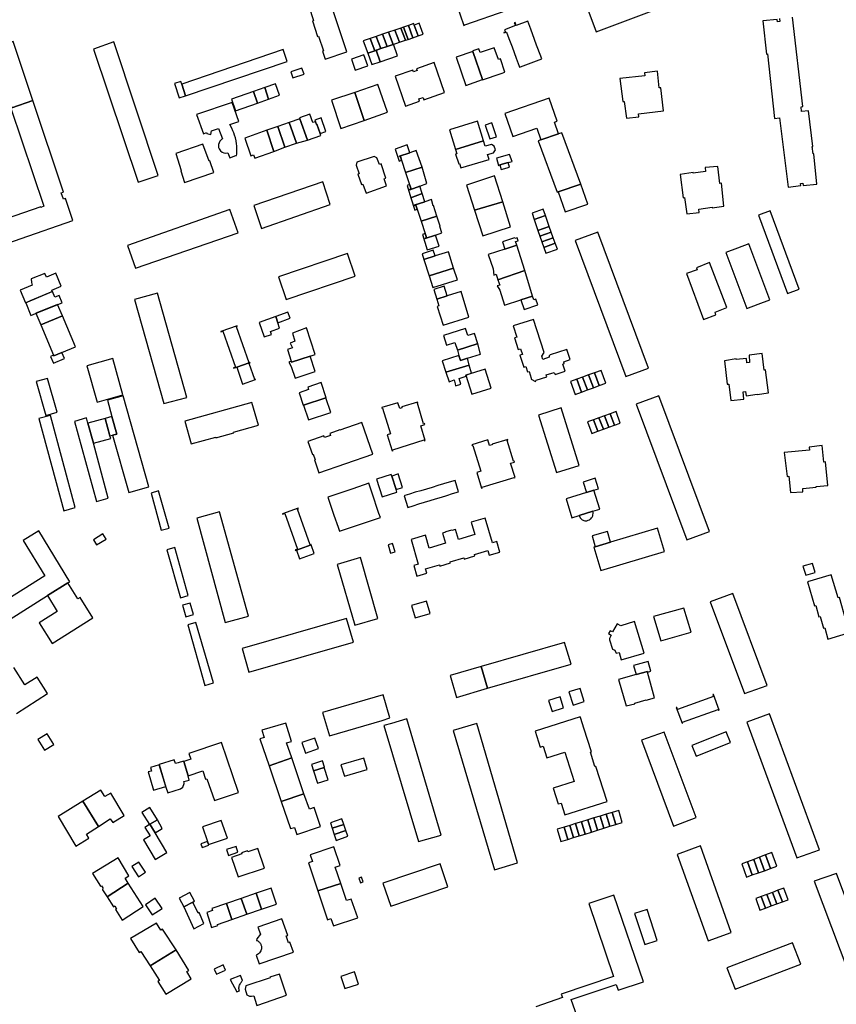
# Model space of a CAD drawing. Units: inches. Extents: x 7502909 to 7508958, y 5787298 to 5791886.
# Drawn here: x 7504030 to 7504445, y 5789023 to 5789524 of the extents above; entities that cross this region are included whole.
import ezdxf

# ---------------------------------------------------------------- set-up
doc = ezdxf.new("R2010")
doc.units = ezdxf.units.IN
doc.header["$MEASUREMENT"] = 0

msp = doc.modelspace()

# ---------------------------------------------------------------- linework, layer by layer
for points in [[(7504310.48, 5789550.6), (7504322.85, 5789517.36), (7504351.3, 5789528.08), (7504347.38, 5789538.78), (7504326.4, 5789531.13), (7504322.02, 5789542.68), (7504342.97, 5789550.38), (7504339.02, 5789561.16), (7504310.48, 5789550.6)], [(7504180.84, 5789553.08), (7504169.93, 5789549.46), (7504171.25, 5789545.48), (7504171.73, 5789545.64), (7504174.18, 5789538.26), (7504173.56, 5789538.05), (7504176.19, 5789530.14), (7504176.76, 5789530.34), (7504179.18, 5789523.04), (7504178.68, 5789522.88), (7504181.28, 5789515.04), (7504181.69, 5789515.17), (7504184.18, 5789507.66), (7504183.76, 5789507.52), (7504185.09, 5789503.52), (7504196.08, 5789507.16), (7504180.84, 5789553.08)], [(7504251.92, 5789531.46), (7504255.55, 5789520.58), (7504255.96, 5789520.66), (7504256.05, 5789520.97), (7504277.66, 5789528.3), (7504277.84, 5789528.1), (7504278.46, 5789528.26), (7504278.36, 5789528.6), (7504274.88, 5789538.8), (7504274.8, 5789539.02), (7504271.07, 5789537.86), (7504270.52, 5789539.13), (7504255.3, 5789534.06), (7504255.76, 5789532.73), (7504251.92, 5789531.46)], [(7504223.62, 5789519.28), (7504225.96, 5789513.07), (7504227.28, 5789513.52), (7504224.94, 5789519.74), (7504223.62, 5789519.28)], [(7504224.94, 5789519.74), (7504227.28, 5789513.52), (7504229.74, 5789514.35), (7504227.4, 5789520.56), (7504224.94, 5789519.74)], [(7504227.4, 5789520.56), (7504229.74, 5789514.35), (7504232.47, 5789515.28), (7504230.4, 5789520.79), (7504230.14, 5789521.5), (7504227.4, 5789520.56)], [(7504232.47, 5789515.28), (7504234.98, 5789516.22), (7504232.91, 5789521.73), (7504230.4, 5789520.79), (7504232.47, 5789515.28)], [(7504275.9, 5789517.08), (7504276.02, 5789516.76), (7504277.37, 5789517.23), (7504278.54, 5789514.02), (7504280.12, 5789509.76), (7504282.23, 5789503.98), (7504283.73, 5789499.92), (7504283.94, 5789499.36), (7504284.49, 5789499.56), (7504295.23, 5789503.54), (7504293.3, 5789508.81), (7504292.64, 5789510.58), (7504291.59, 5789513.42), (7504289.62, 5789518.73), (7504288.1, 5789522.84), (7504282.19, 5789520.62), (7504281.65, 5789522.07), (7504281.29, 5789521.94), (7504281.84, 5789520.49), (7504276.33, 5789518.42), (7504276.72, 5789517.38), (7504275.9, 5789517.08)], [(7504207.98, 5789513.97), (7504210.32, 5789507.76), (7504211.19, 5789508), (7504213.45, 5789508.82), (7504211.11, 5789515.03), (7504207.98, 5789513.97)], [(7504211.11, 5789515.03), (7504213.45, 5789508.82), (7504216.59, 5789509.89), (7504214.25, 5789516.1), (7504211.11, 5789515.03)], [(7504214.25, 5789516.1), (7504216.59, 5789509.89), (7504219.73, 5789510.96), (7504217.38, 5789517.17), (7504214.25, 5789516.1)], [(7504217.38, 5789517.17), (7504219.73, 5789510.96), (7504222.84, 5789512.01), (7504220.49, 5789518.22), (7504217.38, 5789517.17)], [(7504220.49, 5789518.22), (7504222.84, 5789512.01), (7504225.96, 5789513.07), (7504223.62, 5789519.28), (7504220.49, 5789518.22)], [(7504015.78, 5789509.09), (7504024.67, 5789482.28), (7504025.86, 5789478.62), (7504036.52, 5789482.39), (7504026.48, 5789512.49), (7504017.14, 5789509.44), (7504015.78, 5789509.09)], [(7504067.31, 5789508.61), (7504089.99, 5789440.92), (7504100.28, 5789444.29), (7504077.58, 5789512.18), (7504067.31, 5789508.61)], [(7504204.4, 5789512.77), (7504206.74, 5789506.55), (7504210.32, 5789507.76), (7504207.98, 5789513.97), (7504204.4, 5789512.77)], [(7504211.03, 5789507.95), (7504213.04, 5789502.15), (7504221.84, 5789505.21), (7504219.85, 5789511), (7504219.73, 5789510.96), (7504216.59, 5789509.89), (7504213.45, 5789508.82), (7504211.19, 5789508), (7504211.03, 5789507.95)], [(7504112.19, 5789490.71), (7504114.17, 5789484.8), (7504165.76, 5789502.32), (7504163.69, 5789508.34), (7504112.19, 5789490.71)], [(7504198.55, 5789503.44), (7504200.44, 5789497.85), (7504206.73, 5789499.97), (7504204.85, 5789505.56), (7504198.55, 5789503.44)], [(7504206.74, 5789506.55), (7504208.76, 5789500.72), (7504213.04, 5789502.15), (7504211.03, 5789507.95), (7504210.32, 5789507.76), (7504206.74, 5789506.55)], [(7504265.11, 5789493.1), (7504260.24, 5789507.27), (7504251.77, 5789504.42), (7504256.56, 5789490.12), (7504265.11, 5789493.1)], [(7504260.23, 5789507.64), (7504260.24, 5789507.27), (7504265.11, 5789493.1), (7504265.17, 5789492.95), (7504274.53, 5789496.18), (7504276.53, 5789496.86), (7504274.32, 5789503.55), (7504273.19, 5789503.21), (7504271.11, 5789509.28), (7504263.85, 5789506.75), (7504263.2, 5789508.64), (7504260.23, 5789507.64)], [(7504220.77, 5789494.8), (7504225.95, 5789479.58), (7504233.06, 5789482.06), (7504232.66, 5789483.26), (7504234.86, 5789484.01), (7504235.25, 5789482.83), (7504245.86, 5789486.53), (7504240.56, 5789501.66), (7504231.59, 5789498.56), (7504231.89, 5789497.68), (7504229.98, 5789496.97), (7504229.66, 5789497.88), (7504220.77, 5789494.8)], [(7504174.36, 5789495.83), (7504173.28, 5789498.89), (7504167.69, 5789496.94), (7504168.75, 5789493.88), (7504174.36, 5789495.83)], [(7504347.62, 5789495.03), (7504334.9, 5789493.68), (7504336.5, 5789481.87), (7504337.16, 5789481.97), (7504338.24, 5789473.41), (7504344.56, 5789474.11), (7504344.34, 5789475.57), (7504357.19, 5789477.12), (7504355.74, 5789488.87), (7504354.91, 5789488.78), (7504354, 5789497.34), (7504347.43, 5789496.57), (7504347.62, 5789495.03)], [(7504114.17, 5789484.8), (7504112.19, 5789490.71), (7504111.73, 5789492.08), (7504108.5, 5789490.99), (7504110.94, 5789483.72), (7504114.17, 5789484.8)], [(7504154.36, 5789488.97), (7504156.33, 5789483.12), (7504161.88, 5789485.2), (7504159.89, 5789490.85), (7504154.36, 5789488.97)], [(7504200.26, 5789486.52), (7504205.02, 5789472.32), (7504216.86, 5789476.43), (7504211.85, 5789490.59), (7504200.26, 5789486.52)], [(7504137.41, 5789483.17), (7504139.47, 5789477.18), (7504150.64, 5789481.05), (7504148.6, 5789487), (7504137.41, 5789483.17)], [(7504148.6, 5789487), (7504150.66, 5789480.99), (7504156.33, 5789483.12), (7504154.36, 5789488.97), (7504148.6, 5789487)], [(7504188.41, 5789482.63), (7504193.13, 5789468.12), (7504205.02, 5789472.32), (7504200.26, 5789486.52), (7504188.41, 5789482.63)], [(7504052.06, 5789435.85), (7504036.52, 5789482.39), (7504025.86, 5789478.62), (7504025.34, 5789478.49), (7504042.15, 5789428.64), (7504040.61, 5789428.04), (7504040.48, 5789428.29), (7504000.27, 5789414.48), (7504004.1, 5789403.09), (7504056.88, 5789421.41), (7504053.16, 5789432.53), (7504052.09, 5789432.19), (7504050.94, 5789435.47), (7504052.06, 5789435.85)], [(7504119.69, 5789475.25), (7504123.27, 5789465.51), (7504124.85, 5789466.05), (7504125.02, 5789465.56), (7504126.96, 5789465.05), (7504127.36, 5789466.93), (7504130.94, 5789468.18), (7504132.92, 5789462.92), (7504132.49, 5789462.67), (7504132.07, 5789462.31), (7504131.59, 5789461.73), (7504131.17, 5789460.96), (7504130.91, 5789460.03), (7504130.87, 5789459.16), (7504130.96, 5789458.53), (7504131.19, 5789457.84), (7504131.91, 5789456.8), (7504132.69, 5789456.14), (7504133.61, 5789455.75), (7504134.65, 5789455.61), (7504135.67, 5789455.79), (7504136.68, 5789453.32), (7504139.65, 5789454.48), (7504140.1, 5789454.39), (7504140.16, 5789455.04), (7504140.24, 5789456.29), (7504140.26, 5789457.24), (7504140.23, 5789458.14), (7504140.15, 5789459.35), (7504140.02, 5789460.45), (7504139.79, 5789461.97), (7504139.45, 5789463.42), (7504139.08, 5789464.79), (7504138.7, 5789465.89), (7504138.22, 5789467.05), (7504137.59, 5789468.36), (7504136.56, 5789470.14), (7504141.18, 5789471.75), (7504137.75, 5789481.45), (7504119.69, 5789475.25)], [(7504303.03, 5789471.89), (7504299, 5789483.68), (7504276.48, 5789475.86), (7504280.48, 5789464.02), (7504292.81, 5789468.3), (7504294.84, 5789462.35), (7504303.82, 5789465.47), (7504301.79, 5789471.41), (7504303.03, 5789471.89)], [(7504172.14, 5789473.53), (7504172.29, 5789473.13), (7504176.07, 5789462.23), (7504182.93, 5789464.54), (7504182.57, 5789465.58), (7504180.9, 5789470.32), (7504180.66, 5789470.23), (7504180.17, 5789471.61), (7504178.86, 5789471.14), (7504177.32, 5789475.4), (7504172.14, 5789473.53)], [(7504161.04, 5789469.2), (7504164.61, 5789458.66), (7504170.5, 5789460.75), (7504166.81, 5789471.22), (7504161.04, 5789469.2)], [(7504166.81, 5789471.22), (7504170.5, 5789460.75), (7504176.07, 5789462.23), (7504172.29, 5789473.13), (7504166.81, 5789471.22)], [(7504179.85, 5789472.49), (7504180.17, 5789471.61), (7504180.66, 5789470.23), (7504180.9, 5789470.32), (7504182.57, 5789465.58), (7504185.5, 5789466.61), (7504183.03, 5789473.61), (7504179.85, 5789472.49)], [(7504251.43, 5789457.54), (7504265.58, 5789461.93), (7504262.5, 5789471.84), (7504248.36, 5789467.45), (7504251.43, 5789457.54)], [(7504266.51, 5789469.91), (7504268.82, 5789462.9), (7504272.22, 5789463.96), (7504269.91, 5789470.97), (7504266.51, 5789469.91)], [(7504144.25, 5789463.32), (7504147.39, 5789454.21), (7504148.75, 5789454.69), (7504149.33, 5789453.1), (7504159.07, 5789456.52), (7504155.38, 5789467.24), (7504144.25, 5789463.32)], [(7504164.61, 5789458.66), (7504161.04, 5789469.2), (7504155.38, 5789467.24), (7504159.07, 5789456.52), (7504164.61, 5789458.66)], [(7504303.82, 5789465.47), (7504294.84, 5789462.35), (7504293.38, 5789461.84), (7504303.01, 5789435.81), (7504303.52, 5789435.99), (7504315.12, 5789439.93), (7504305.43, 5789465.98), (7504303.82, 5789465.47)], [(7504109.12, 5789455.48), (7504111.88, 5789446.76), (7504111.72, 5789446.7), (7504113.62, 5789440.76), (7504128.53, 5789445.81), (7504126.51, 5789451.66), (7504126.08, 5789451.59), (7504122.95, 5789460.13), (7504109.12, 5789455.48)], [(7504220.74, 5789457.7), (7504222.75, 5789451.62), (7504223.97, 5789451.98), (7504223.33, 5789453.96), (7504222.95, 5789453.84), (7504222.85, 5789454.12), (7504228.1, 5789455.84), (7504226.78, 5789459.83), (7504220.74, 5789457.7)], [(7504251.43, 5789457.54), (7504252.03, 5789455.36), (7504251.43, 5789455.18), (7504253, 5789450.22), (7504253.38, 5789450.34), (7504254.14, 5789448.08), (7504268.44, 5789452.32), (7504267.68, 5789454.87), (7504270.63, 5789455.8), (7504271.7, 5789457.34), (7504270.98, 5789459.16), (7504269.6, 5789459.99), (7504266.46, 5789459.14), (7504265.58, 5789461.93), (7504251.43, 5789457.54)], [(7504222.85, 5789454.12), (7504222.95, 5789453.84), (7504223.33, 5789453.96), (7504223.97, 5789451.98), (7504225.92, 5789445.72), (7504234.35, 5789448.47), (7504231.39, 5789456.92), (7504228.1, 5789455.84), (7504222.85, 5789454.12)], [(7504280.14, 5789451.41), (7504278.89, 5789455.02), (7504272.23, 5789453.1), (7504273.31, 5789449.4), (7504273.96, 5789449.6), (7504278.16, 5789450.83), (7504280.14, 5789451.41)], [(7504211.3, 5789453.23), (7504209.96, 5789453.98), (7504201.28, 5789451.02), (7504200.81, 5789449.47), (7504202.36, 5789445.13), (7504201.72, 5789444.87), (7504203.58, 5789439.65), (7504204.23, 5789439.89), (7504205.94, 5789435.31), (7504216.32, 5789439.02), (7504215.08, 5789442.58), (7504215.99, 5789442.94), (7504213.61, 5789450.11), (7504212.68, 5789449.8), (7504211.3, 5789453.23)], [(7504273.96, 5789449.6), (7504274.61, 5789447.36), (7504278.81, 5789448.58), (7504278.16, 5789450.83), (7504273.96, 5789449.6)], [(7504225.92, 5789445.72), (7504228.03, 5789439.66), (7504228.76, 5789437.46), (7504228.15, 5789437.26), (7504228.24, 5789436.97), (7504233.27, 5789438.9), (7504236.88, 5789440.26), (7504234.35, 5789448.47), (7504225.92, 5789445.72)], [(7504378.48, 5789446.26), (7504372.3, 5789445.4), (7504372.22, 5789445.72), (7504365.66, 5789444.84), (7504367.06, 5789432.94), (7504367.87, 5789433.01), (7504368.93, 5789424.81), (7504375.26, 5789425.5), (7504375.06, 5789427.2), (7504381.86, 5789428.11), (7504381.9, 5789427.84), (7504387.89, 5789428.72), (7504386.65, 5789440.3), (7504385.83, 5789440.26), (7504384.69, 5789448.91), (7504378.27, 5789448.32), (7504378.48, 5789446.26)], [(7504148.84, 5789428.99), (7504152.73, 5789417.25), (7504187.73, 5789429.57), (7504183.88, 5789441.03), (7504148.84, 5789428.99)], [(7504226.73, 5789439.2), (7504228.74, 5789432.96), (7504234.5, 5789435.02), (7504233.27, 5789438.9), (7504228.24, 5789436.97), (7504228.15, 5789437.26), (7504228.76, 5789437.46), (7504228.03, 5789439.66), (7504226.73, 5789439.2)], [(7504256.9, 5789439.35), (7504261.09, 5789426.62), (7504275.37, 5789430.9), (7504271.23, 5789444.08), (7504256.9, 5789439.35)], [(7504318.59, 5789429.63), (7504315.12, 5789439.93), (7504303.52, 5789435.99), (7504307.07, 5789425.72), (7504318.59, 5789429.63)], [(7504228.74, 5789432.96), (7504230.72, 5789426.67), (7504231.93, 5789427.1), (7504231.26, 5789429.16), (7504230.53, 5789428.92), (7504230.43, 5789429.21), (7504235.81, 5789430.94), (7504234.5, 5789435.02), (7504228.74, 5789432.96)], [(7504230.43, 5789429.21), (7504230.53, 5789428.92), (7504231.26, 5789429.16), (7504231.93, 5789427.1), (7504233.9, 5789421), (7504241.84, 5789423.56), (7504240.26, 5789428.93), (7504240.1, 5789428.88), (7504239.09, 5789432), (7504235.81, 5789430.94), (7504230.43, 5789429.21)], [(7504261.09, 5789426.62), (7504265.2, 5789413.52), (7504279.27, 5789418.21), (7504275.37, 5789430.9), (7504261.09, 5789426.62)], [(7504084.55, 5789408.72), (7504088.64, 5789397.05), (7504140.83, 5789415.1), (7504136.72, 5789426.92), (7504084.55, 5789408.72)], [(7504291.44, 5789421.88), (7504297.06, 5789423.92), (7504295.92, 5789427.07), (7504290.43, 5789425.15), (7504291.44, 5789421.88)], [(7504405.4, 5789424.14), (7504420.21, 5789384.26), (7504426.08, 5789386.43), (7504411.29, 5789426.26), (7504405.4, 5789424.14)], [(7504233.9, 5789421), (7504235.94, 5789414.73), (7504236.62, 5789412.67), (7504235.88, 5789412.43), (7504235.97, 5789412.17), (7504241.2, 5789413.95), (7504244.46, 5789415.06), (7504243.4, 5789418.35), (7504243.58, 5789418.4), (7504241.84, 5789423.56), (7504233.9, 5789421)], [(7504297.06, 5789423.92), (7504291.44, 5789421.88), (7504293.21, 5789416.22), (7504299.05, 5789418.32), (7504297.06, 5789423.92)], [(7504234.59, 5789414.3), (7504236.92, 5789406.42), (7504243, 5789408.3), (7504241.2, 5789413.95), (7504235.97, 5789412.17), (7504235.88, 5789412.43), (7504236.62, 5789412.67), (7504235.94, 5789414.73), (7504234.59, 5789414.3)], [(7504293.21, 5789416.22), (7504294.27, 5789413.35), (7504300.06, 5789415.49), (7504299.05, 5789418.32), (7504293.21, 5789416.22)], [(7504294.27, 5789413.35), (7504295.26, 5789410.53), (7504301.1, 5789412.6), (7504300.06, 5789415.49), (7504294.27, 5789413.35)], [(7504312.24, 5789411.21), (7504337.93, 5789341.97), (7504349.59, 5789346.2), (7504323.77, 5789415.4), (7504312.24, 5789411.21)], [(7504282.56, 5789408.8), (7504281.96, 5789410.62), (7504283.3, 5789411.06), (7504282.81, 5789412.58), (7504281.53, 5789412.16), (7504281.4, 5789412.54), (7504275.19, 5789410.51), (7504276.4, 5789406.78), (7504282.56, 5789408.8)], [(7504295.26, 5789410.53), (7504296.26, 5789407.68), (7504302.12, 5789409.76), (7504301.1, 5789412.6), (7504295.26, 5789410.53)], [(7504296.26, 5789407.68), (7504297.29, 5789404.71), (7504303.17, 5789406.8), (7504302.12, 5789409.76), (7504296.26, 5789407.68)], [(7504388.82, 5789405.13), (7504399.46, 5789376.55), (7504405.34, 5789378.75), (7504411.22, 5789380.94), (7504400.59, 5789409.56), (7504394.71, 5789407.35), (7504388.82, 5789405.13)], [(7504161.31, 5789392.78), (7504165.24, 5789381.16), (7504200.37, 5789393.02), (7504196.44, 5789404.65), (7504161.31, 5789392.78)], [(7504241.02, 5789403.37), (7504240.06, 5789406.34), (7504234.44, 5789404.43), (7504235.31, 5789401.58), (7504241.02, 5789403.37)], [(7504247.74, 5789405.46), (7504241.02, 5789403.37), (7504235.31, 5789401.58), (7504237.93, 5789393.25), (7504250.42, 5789397.11), (7504247.74, 5789405.46)], [(7504268.02, 5789404.04), (7504270.45, 5789396.77), (7504270.81, 5789393.61), (7504272.08, 5789393.99), (7504272.97, 5789391.26), (7504286.57, 5789395.88), (7504282.56, 5789408.8), (7504276.4, 5789406.78), (7504268.02, 5789404.04)], [(7504377.48, 5789371.06), (7504383.81, 5789373.43), (7504383.36, 5789374.72), (7504389.28, 5789377.03), (7504380.58, 5789399.92), (7504373.89, 5789397.34), (7504374.28, 5789396.32), (7504368.76, 5789394.46), (7504377.48, 5789371.06)], [(7504030.01, 5789385.89), (7504032.73, 5789379.48), (7504046.35, 5789385.3), (7504046.08, 5789385.95), (7504050.88, 5789387.96), (7504048.13, 5789394.56), (7504043.34, 5789392.57), (7504042.59, 5789394.42), (7504035.7, 5789391.62), (7504035.84, 5789389.8), (7504036.18, 5789388.41), (7504030.01, 5789385.89)], [(7504252.33, 5789391.17), (7504250.42, 5789397.11), (7504237.93, 5789393.25), (7504239.81, 5789387.24), (7504252.33, 5789391.17)], [(7504272.97, 5789391.26), (7504273.85, 5789388.54), (7504272.59, 5789388.14), (7504273.88, 5789385.96), (7504276.34, 5789378.27), (7504284.61, 5789380.98), (7504290.6, 5789382.95), (7504286.57, 5789395.88), (7504272.97, 5789391.26)], [(7504032.84, 5789379.5), (7504035.38, 5789373.11), (7504037.76, 5789374.06), (7504049.21, 5789378.64), (7504051.44, 5789379.54), (7504049.88, 5789383.24), (7504047.67, 5789382.32), (7504046.44, 5789385.24), (7504035.09, 5789380.45), (7504032.84, 5789379.5)], [(7504241.86, 5789381.4), (7504247.1, 5789383.02), (7504245.58, 5789387.94), (7504240.33, 5789386.31), (7504241.86, 5789381.4)], [(7504241.86, 5789381.4), (7504242.98, 5789377.94), (7504242.01, 5789377.59), (7504245.13, 5789368.2), (7504258.2, 5789372.14), (7504254.21, 5789385.22), (7504247.1, 5789383.02), (7504241.86, 5789381.4)], [(7504088.16, 5789381.2), (7504103.13, 5789328.28), (7504114.71, 5789331.37), (7504099.82, 5789384.41), (7504088.16, 5789381.2)], [(7504290.6, 5789382.95), (7504284.61, 5789380.98), (7504286.21, 5789376.12), (7504293.28, 5789378.44), (7504292.3, 5789381.4), (7504291.22, 5789381.05), (7504290.6, 5789382.95)], [(7504051.51, 5789372.94), (7504049.02, 5789378.58), (7504038.02, 5789374.17), (7504040.46, 5789368.22), (7504051.51, 5789372.94)], [(7504159.99, 5789372.51), (7504161.03, 5789369.35), (7504167.24, 5789371.71), (7504166.2, 5789374.72), (7504159.99, 5789372.51)], [(7504051.51, 5789372.94), (7504040.46, 5789368.22), (7504047.03, 5789352.8), (7504047.18, 5789352.44), (7504051.28, 5789354.19), (7504058.24, 5789357.15), (7504051.51, 5789372.94)], [(7504151.58, 5789369.53), (7504154.1, 5789362.15), (7504157.76, 5789363.39), (7504157.24, 5789364.89), (7504161.96, 5789366.56), (7504161.03, 5789369.35), (7504159.99, 5789372.51), (7504151.58, 5789369.53)], [(7504280.71, 5789367.81), (7504282.58, 5789362.03), (7504281.35, 5789361.63), (7504283.28, 5789355.7), (7504284.44, 5789356.04), (7504285.41, 5789353.26), (7504284.12, 5789352.87), (7504286.08, 5789346.7), (7504287.21, 5789347.07), (7504288.05, 5789344.38), (7504288.84, 5789344.59), (7504289.89, 5789341.22), (7504289.81, 5789340.59), (7504291.99, 5789339.48), (7504292.35, 5789340.09), (7504297.78, 5789341.76), (7504297.53, 5789342.87), (7504301.55, 5789343.99), (7504302.01, 5789342.95), (7504307.2, 5789344.76), (7504305.95, 5789348.36), (7504306.7, 5789348.66), (7504306.48, 5789349.54), (7504309.6, 5789350.66), (7504307.93, 5789355.82), (7504299.46, 5789353), (7504299.02, 5789352.51), (7504299.02, 5789351.79), (7504295.82, 5789350.7), (7504295.24, 5789352.33), (7504296.47, 5789354.21), (7504291, 5789371.08), (7504280.71, 5789367.81)], [(7504140.04, 5789367.3), (7504140.44, 5789367.44), (7504140.32, 5789367.78), (7504131.99, 5789364.89), (7504132.07, 5789364.66), (7504133.16, 5789365.04), (7504139.5, 5789346.73), (7504138.42, 5789346.35), (7504138.48, 5789346.18), (7504140.13, 5789346.75), (7504146.4, 5789348.92), (7504140.04, 5789367.3)], [(7504168.53, 5789363.99), (7504169.73, 5789359.9), (7504167.35, 5789359.01), (7504168.43, 5789356.54), (7504165.96, 5789355.72), (7504167.9, 5789349.79), (7504168.05, 5789349.32), (7504177.44, 5789352.37), (7504180.06, 5789353.22), (7504175.69, 5789366.68), (7504168.53, 5789363.99)], [(7504245.33, 5789362.8), (7504246.86, 5789357.92), (7504251.12, 5789359.26), (7504252.33, 5789355.42), (7504262.43, 5789358.57), (7504262.65, 5789358.64), (7504261.01, 5789363.88), (7504257.63, 5789362.85), (7504256.53, 5789366.38), (7504245.33, 5789362.8)], [(7504252.33, 5789355.42), (7504253.05, 5789352.63), (7504253.84, 5789350.14), (7504257.56, 5789351.33), (7504264.07, 5789353.4), (7504262.65, 5789358.64), (7504262.43, 5789358.57), (7504252.33, 5789355.42)], [(7504045.44, 5789352.12), (7504046.91, 5789348.78), (7504052.58, 5789351.09), (7504051.28, 5789354.19), (7504047.18, 5789352.44), (7504047.03, 5789352.8), (7504045.44, 5789352.12)], [(7504082.28, 5789332.7), (7504077.11, 5789351.15), (7504063.96, 5789347.47), (7504069.13, 5789329.02), (7504082.28, 5789332.7)], [(7504168.05, 5789349.32), (7504167.9, 5789349.79), (7504166.66, 5789349.32), (7504167.77, 5789347.09), (7504169.92, 5789341.21), (7504179.99, 5789344.5), (7504177.44, 5789352.37), (7504168.05, 5789349.32)], [(7504244.53, 5789349.99), (7504246.41, 5789344.14), (7504258.25, 5789347.71), (7504257.56, 5789351.33), (7504253.84, 5789350.14), (7504253.05, 5789352.63), (7504244.53, 5789349.99)], [(7504399.08, 5789332.09), (7504404.7, 5789332.94), (7504404.72, 5789332.78), (7504410.46, 5789333.74), (7504409.07, 5789345.43), (7504408.24, 5789345.25), (7504407.28, 5789353.68), (7504400.74, 5789352.86), (7504400.87, 5789349.05), (7504399.58, 5789348.92), (7504399.26, 5789351.18), (7504394.1, 5789350.57), (7504394, 5789350.94), (7504388.17, 5789349.97), (7504389.54, 5789338.11), (7504390.28, 5789338.12), (7504391.4, 5789329.83), (7504397.92, 5789330.46), (7504397.59, 5789334.22), (7504398.77, 5789334.37), (7504399.08, 5789332.09)], [(7504140.13, 5789346.75), (7504143.14, 5789338.18), (7504149.7, 5789340.45), (7504149.63, 5789340.67), (7504149.27, 5789340.55), (7504146.49, 5789348.55), (7504146.99, 5789348.72), (7504146.86, 5789349.09), (7504146.4, 5789348.92), (7504140.13, 5789346.75)], [(7504246.41, 5789344.14), (7504248.12, 5789339.31), (7504250.62, 5789340.24), (7504251.2, 5789338.26), (7504251.42, 5789337.29), (7504254.07, 5789338.08), (7504253.24, 5789341.03), (7504256.76, 5789342.13), (7504256.58, 5789342.72), (7504259.49, 5789343.63), (7504258.25, 5789347.71), (7504246.41, 5789344.14)], [(7504256.58, 5789342.72), (7504259.61, 5789333), (7504269.49, 5789336.07), (7504266.46, 5789345.8), (7504256.58, 5789342.72)], [(7504322.06, 5789343.94), (7504324.46, 5789337.36), (7504327.76, 5789338.57), (7504325.36, 5789345.14), (7504322.06, 5789343.94)], [(7504038.23, 5789339.38), (7504043.08, 5789322.23), (7504048.8, 5789323.85), (7504043.95, 5789341), (7504038.23, 5789339.38)], [(7504309.9, 5789339.49), (7504312.3, 5789332.91), (7504315.4, 5789334.05), (7504313.02, 5789340.63), (7504309.9, 5789339.49)], [(7504313.02, 5789340.63), (7504315.4, 5789334.05), (7504318.44, 5789335.16), (7504316.03, 5789341.73), (7504313.02, 5789340.63)], [(7504316.03, 5789341.73), (7504318.44, 5789335.16), (7504321.46, 5789336.26), (7504319.05, 5789342.83), (7504316.03, 5789341.73)], [(7504319.05, 5789342.83), (7504321.46, 5789336.26), (7504324.46, 5789337.36), (7504322.06, 5789343.94), (7504319.05, 5789342.83)], [(7504171.83, 5789333.71), (7504173.92, 5789327.34), (7504174.12, 5789327.42), (7504185.5, 5789331.15), (7504185.7, 5789331.21), (7504183.13, 5789338.94), (7504176.24, 5789336.65), (7504176.69, 5789335.33), (7504171.83, 5789333.71)], [(7504074.37, 5789329.96), (7504076.72, 5789321.62), (7504079.12, 5789312.74), (7504077, 5789312.18), (7504085.24, 5789283.04), (7504095.41, 5789285.92), (7504082.41, 5789332.23), (7504074.37, 5789329.96)], [(7504174.12, 5789327.42), (7504176.57, 5789319.93), (7504187.95, 5789323.65), (7504185.5, 5789331.15), (7504174.12, 5789327.42)], [(7504343.25, 5789327.91), (7504369.02, 5789258.83), (7504380.54, 5789263.08), (7504354.69, 5789332.22), (7504343.25, 5789327.91)], [(7504113.76, 5789319.21), (7504117, 5789307.68), (7504129.49, 5789311.19), (7504129.59, 5789310.84), (7504138.61, 5789313.38), (7504138.51, 5789313.73), (7504151.13, 5789317.28), (7504147.88, 5789328.81), (7504113.76, 5789319.21)], [(7504224.03, 5789326.53), (7504224.16, 5789326.1), (7504223, 5789325.74), (7504222.11, 5789328.65), (7504213.89, 5789326.15), (7504213.99, 5789325.82), (7504214.32, 5789325.92), (7504218.31, 5789312.84), (7504216.65, 5789312.34), (7504219.16, 5789304.13), (7504219.66, 5789304.28), (7504219.56, 5789304.62), (7504235.46, 5789309.72), (7504235.58, 5789309.31), (7504235.99, 5789309.43), (7504233.69, 5789316.98), (7504235.71, 5789317.6), (7504235.59, 5789318.02), (7504235.18, 5789317.88), (7504231.98, 5789328.38), (7504232.22, 5789328.45), (7504232.06, 5789328.98), (7504224.03, 5789326.53)], [(7504293.6, 5789322.37), (7504302.68, 5789293.11), (7504314.29, 5789296.74), (7504305.15, 5789326.05), (7504293.6, 5789322.37)], [(7504045.44, 5789322.2), (7504039.54, 5789320.56), (7504052.16, 5789273.73), (7504057.99, 5789275.37), (7504045.44, 5789322.2)], [(7504057.64, 5789319.18), (7504068.88, 5789278.44), (7504074.8, 5789280.11), (7504067.29, 5789308.03), (7504064.52, 5789318.34), (7504063.82, 5789320.91), (7504057.64, 5789319.18)], [(7504067.29, 5789308.03), (7504076.08, 5789310.39), (7504075.68, 5789311.82), (7504073.29, 5789320.7), (7504064.52, 5789318.34), (7504067.29, 5789308.03)], [(7504073.29, 5789320.7), (7504075.68, 5789311.82), (7504077, 5789312.18), (7504079.12, 5789312.74), (7504076.72, 5789321.62), (7504073.29, 5789320.7)], [(7504318.52, 5789318.87), (7504320.75, 5789313.03), (7504323.72, 5789314.11), (7504321.49, 5789319.95), (7504318.52, 5789318.87)], [(7504321.49, 5789319.95), (7504323.72, 5789314.11), (7504326.58, 5789315.14), (7504324.33, 5789320.98), (7504321.49, 5789319.95)], [(7504324.33, 5789320.98), (7504326.58, 5789315.14), (7504329.42, 5789316.17), (7504327.16, 5789322.01), (7504324.33, 5789320.98)], [(7504327.16, 5789322.01), (7504329.42, 5789316.17), (7504332.26, 5789317.19), (7504330, 5789323.05), (7504327.16, 5789322.01)], [(7504330, 5789323.05), (7504332.26, 5789317.19), (7504335.13, 5789318.23), (7504332.99, 5789324.13), (7504330, 5789323.05)], [(7504176.33, 5789308.94), (7504178.64, 5789302.35), (7504179.03, 5789302.49), (7504180.01, 5789299.68), (7504179.68, 5789299.56), (7504181.93, 5789292.95), (7504209.34, 5789302.52), (7504203.77, 5789318.54), (7504192.62, 5789314.65), (7504192.54, 5789314.81), (7504187.53, 5789313.03), (7504187.89, 5789312.06), (7504184.79, 5789310.99), (7504184.51, 5789311.81), (7504176.33, 5789308.94)], [(7504259.69, 5789307.26), (7504259.82, 5789306.85), (7504260.17, 5789306.96), (7504264.18, 5789293.82), (7504262.25, 5789293.23), (7504264.68, 5789285.26), (7504265.09, 5789285.38), (7504265.01, 5789285.66), (7504281.21, 5789290.61), (7504281.27, 5789290.42), (7504281.66, 5789290.54), (7504279.41, 5789297.91), (7504281.34, 5789298.5), (7504281.21, 5789298.95), (7504280.86, 5789298.85), (7504277.62, 5789309.43), (7504278.03, 5789309.55), (7504277.91, 5789309.95), (7504269.98, 5789307.53), (7504270.06, 5789307.28), (7504268.71, 5789306.87), (7504267.83, 5789309.74), (7504259.69, 5789307.26)], [(7504418.48, 5789303.31), (7504420.07, 5789291.18), (7504420.78, 5789291.27), (7504421.72, 5789283.03), (7504428.03, 5789283.36), (7504427.93, 5789285.09), (7504434.71, 5789285.78), (7504434.71, 5789285.98), (7504440.72, 5789286.56), (7504439.52, 5789298.59), (7504438.66, 5789298.5), (7504437.77, 5789306.91), (7504431.13, 5789306.08), (7504431.32, 5789304.57), (7504418.48, 5789303.31)], [(7504211.17, 5789289.73), (7504214.05, 5789280.78), (7504221.62, 5789283.22), (7504221.21, 5789284.52), (7504219.01, 5789291.33), (7504218.74, 5789292.16), (7504211.17, 5789289.73)], [(7504222.26, 5789292.52), (7504221.93, 5789292.34), (7504219.01, 5789291.33), (7504221.21, 5789284.52), (7504224.4, 5789285.56), (7504222.26, 5789292.52)], [(7504316.24, 5789288.33), (7504317.91, 5789282.95), (7504321.76, 5789284.13), (7504324.12, 5789284.9), (7504322.36, 5789290.32), (7504316.24, 5789288.33)], [(7504186.54, 5789280.64), (7504187.68, 5789277.02), (7504189.55, 5789271.51), (7504191.75, 5789265.29), (7504192.42, 5789263.29), (7504213.16, 5789270.25), (7504212.48, 5789272.27), (7504211.11, 5789276.44), (7504210.22, 5789279.07), (7504207.3, 5789287.67), (7504199.13, 5789284.94), (7504186.54, 5789280.64)], [(7504225.27, 5789281.34), (7504227.12, 5789275.4), (7504229.82, 5789276.24), (7504232.77, 5789277.16), (7504235.6, 5789278.02), (7504238.5, 5789278.91), (7504241.25, 5789279.76), (7504244.22, 5789280.67), (7504247.04, 5789281.54), (7504249.92, 5789282.43), (7504252.96, 5789283.37), (7504251.17, 5789289.18), (7504248.12, 5789288.24), (7504245.24, 5789287.35), (7504242.43, 5789286.48), (7504239.46, 5789285.57), (7504236.71, 5789284.72), (7504233.81, 5789283.91), (7504230.92, 5789283.1), (7504227.97, 5789282.18), (7504225.66, 5789281.44), (7504225.27, 5789281.34)], [(7504105.81, 5789264.9), (7504100.41, 5789283.84), (7504096.56, 5789282.72), (7504101.79, 5789263.77), (7504105.81, 5789264.9)], [(7504307.61, 5789279.78), (7504310.56, 5789270.17), (7504314.2, 5789271.29), (7504321.2, 5789273.44), (7504324.72, 5789274.52), (7504321.76, 5789284.13), (7504317.91, 5789282.95), (7504307.61, 5789279.78)], [(7504171.09, 5789254.21), (7504169.91, 5789253.78), (7504170.02, 5789253.45), (7504170.53, 5789253.63), (7504178, 5789256.29), (7504177.92, 5789256.51), (7504177.48, 5789256.35), (7504171, 5789274.52), (7504171.56, 5789274.72), (7504171.44, 5789275.07), (7504163.4, 5789272.2), (7504163.48, 5789271.95), (7504164.63, 5789272.36), (7504171.09, 5789254.21)], [(7504134.34, 5789216.83), (7504146.07, 5789220.04), (7504131.37, 5789273.24), (7504119.8, 5789269.89), (7504134.34, 5789216.83)], [(7504228.86, 5789259.08), (7504232.36, 5789246.46), (7504230.14, 5789245.8), (7504231.76, 5789240.45), (7504236.84, 5789241.98), (7504236.18, 5789244.15), (7504243.21, 5789246.26), (7504243.44, 5789245.51), (7504248.84, 5789247.14), (7504248.66, 5789247.73), (7504255.59, 5789249.81), (7504255.79, 5789249.13), (7504261.21, 5789250.76), (7504261.02, 5789251.39), (7504267.85, 5789253.44), (7504268.56, 5789251.1), (7504273.94, 5789252.72), (7504272.32, 5789258.1), (7504270.18, 5789257.46), (7504266.4, 5789270.01), (7504259.39, 5789267.9), (7504261.25, 5789261.69), (7504252.83, 5789259.16), (7504251.31, 5789264.21), (7504249.56, 5789263.69), (7504249.5, 5789263.88), (7504246.28, 5789262.91), (7504246.31, 5789262.82), (7504244.72, 5789262.34), (7504246.27, 5789257.19), (7504238, 5789254.71), (7504236.04, 5789261.23), (7504228.86, 5789259.08)], [(7504314.3, 5789271.06), (7504314.54, 5789270.58), (7504314.83, 5789270.14), (7504315.09, 5789269.78), (7504315.42, 5789269.46), (7504315.78, 5789269.17), (7504316.21, 5789268.9), (7504316.68, 5789268.75), (7504317.13, 5789268.65), (7504317.57, 5789268.63), (7504318.09, 5789268.65), (7504318.77, 5789268.85), (7504319.43, 5789269.1), (7504319.87, 5789269.36), (7504320.24, 5789269.66), (7504320.54, 5789270.03), (7504320.78, 5789270.38), (7504321.02, 5789270.78), (7504321.14, 5789271.2), (7504321.24, 5789271.71), (7504321.3, 5789272.25), (7504321.3, 5789272.78), (7504321.27, 5789273.16), (7504321.2, 5789273.44), (7504314.2, 5789271.29), (7504314.3, 5789271.06)], [(7504321.66, 5789255.18), (7504325.19, 5789243.36), (7504357.68, 5789253.06), (7504354.15, 5789264.89), (7504330.24, 5789257.75), (7504322.47, 5789255.42), (7504321.66, 5789255.18)], [(7504067.26, 5789258.98), (7504068.9, 5789256.32), (7504073.74, 5789259.32), (7504072.1, 5789261.96), (7504067.26, 5789258.98)], [(7504322.47, 5789255.42), (7504330.24, 5789257.75), (7504328.61, 5789263.22), (7504320.84, 5789260.9), (7504322.47, 5789255.42)], [(7504115.5, 5789230.6), (7504108.7, 5789255.01), (7504104.65, 5789253.79), (7504111.61, 5789229.48), (7504115.5, 5789230.6)], [(7504178, 5789256.29), (7504170.53, 5789253.63), (7504172.07, 5789249.29), (7504179.54, 5789251.95), (7504178, 5789256.29)], [(7504219.38, 5789257.05), (7504217.14, 5789256.4), (7504218.4, 5789252.09), (7504220.64, 5789252.74), (7504219.38, 5789257.05)], [(7504191.19, 5789246.35), (7504200.24, 5789215.49), (7504211.97, 5789218.95), (7504203.07, 5789249.91), (7504191.19, 5789246.35)], [(7504428.06, 5789245.55), (7504429.51, 5789240.88), (7504434.28, 5789242.23), (7504432.88, 5789246.92), (7504428.06, 5789245.55)], [(7504451.08, 5789218.47), (7504449.84, 5789218.11), (7504446.64, 5789229.63), (7504445.87, 5789229.35), (7504442.37, 5789241.07), (7504430.43, 5789237.47), (7504433.95, 5789225.36), (7504434.61, 5789225.56), (7504436.18, 5789219.76), (7504436.78, 5789219.94), (7504438.49, 5789214.05), (7504439.09, 5789214.2), (7504440.73, 5789208.37), (7504452.92, 5789212.12), (7504451.08, 5789218.47)], [(7504060.49, 5789229.66), (7504059.34, 5789228.98), (7504054.31, 5789237.01), (7504043.92, 5789230.51), (7504048.9, 5789222.39), (7504039.76, 5789216.76), (7504046.3, 5789206.12), (7504067, 5789219.23), (7504060.49, 5789229.66)], [(7504380.94, 5789227.32), (7504398.28, 5789180.77), (7504409.78, 5789184.77), (7504392.46, 5789231.57), (7504380.94, 5789227.32)], [(7504118.18, 5789220.97), (7504116.51, 5789226.74), (7504112.64, 5789225.65), (7504114.26, 5789219.82), (7504118.18, 5789220.97)], [(7504229.02, 5789225.48), (7504230.84, 5789219.24), (7504238.5, 5789221.46), (7504236.67, 5789227.67), (7504229.02, 5789225.48)], [(7504352.08, 5789219.83), (7504355.73, 5789207.5), (7504371.23, 5789212), (7504367.53, 5789224.2), (7504352.08, 5789219.83)], [(7504128.28, 5789186.21), (7504119.4, 5789216.89), (7504115.27, 5789215.75), (7504124.01, 5789184.89), (7504128.28, 5789186.21)], [(7504142.86, 5789203.59), (7504146.31, 5789191.52), (7504199.49, 5789206.89), (7504196, 5789218.88), (7504142.86, 5789203.59)], [(7504330.02, 5789212.64), (7504329.24, 5789211.21), (7504330.51, 5789210.47), (7504329.65, 5789208.69), (7504329.65, 5789207.96), (7504331.22, 5789203.21), (7504332.39, 5789202.81), (7504333.06, 5789201.18), (7504334.54, 5789201.61), (7504335.64, 5789197.83), (7504347.37, 5789201.33), (7504342.36, 5789217.38), (7504335.38, 5789215.12), (7504333.52, 5789216.17), (7504331.25, 5789212.04), (7504330.02, 5789212.64)], [(7504264.39, 5789194.49), (7504267.63, 5789183.39), (7504310.16, 5789195.67), (7504306.84, 5789206.75), (7504264.39, 5789194.49)], [(7504248.62, 5789189.82), (7504251.88, 5789178.72), (7504267.63, 5789183.39), (7504264.39, 5789194.49), (7504248.62, 5789189.82)], [(7504343.22, 5789190.39), (7504348.94, 5789192), (7504349.04, 5789191.64), (7504350.75, 5789192.12), (7504349.41, 5789197.08), (7504341.8, 5789194.99), (7504343.22, 5789190.39)], [(7504334.32, 5789187.89), (7504338.09, 5789174.43), (7504342.58, 5789175.55), (7504342.51, 5789175.85), (7504348.24, 5789177.57), (7504348.32, 5789177.33), (7504352.6, 5789178.59), (7504349.04, 5789191.64), (7504348.94, 5789192), (7504343.22, 5789190.39), (7504334.32, 5789187.89)], [(7504183.74, 5789171), (7504187.31, 5789159.15), (7504214.16, 5789167.02), (7504218.01, 5789168.28), (7504214.63, 5789180.06), (7504183.74, 5789171)], [(7504309.08, 5789181.66), (7504311.14, 5789174.82), (7504316.77, 5789176.64), (7504314.78, 5789183.3), (7504309.08, 5789181.66)], [(7504363.6, 5789173.54), (7504366.64, 5789165.66), (7504366.97, 5789165.79), (7504366.82, 5789166.21), (7504384.92, 5789172.64), (7504385.07, 5789172.21), (7504385.4, 5789172.33), (7504382.62, 5789180.31), (7504382.27, 5789180.18), (7504382.62, 5789179.16), (7504364.32, 5789172.66), (7504363.95, 5789173.68), (7504363.6, 5789173.54)], [(7504306.36, 5789173.46), (7504304.61, 5789179.08), (7504298.73, 5789177.24), (7504300.48, 5789171.63), (7504306.36, 5789173.46)], [(7504399.58, 5789166.17), (7504425, 5789097.22), (7504436.45, 5789101.29), (7504410.98, 5789170.47), (7504399.58, 5789166.17)], [(7504152.95, 5789162.01), (7504154.04, 5789158.33), (7504151.89, 5789157.66), (7504156.65, 5789143.99), (7504168.08, 5789147.96), (7504165.53, 5789155.57), (7504167.97, 5789156.32), (7504165.18, 5789165.65), (7504152.95, 5789162.01)], [(7504214.95, 5789164.38), (7504232.55, 5789105.37), (7504244.16, 5789108.71), (7504226.61, 5789167.86), (7504218.8, 5789165.52), (7504214.95, 5789164.38)], [(7504250.26, 5789162), (7504271.21, 5789091.09), (7504282.95, 5789094.52), (7504262.27, 5789165.52), (7504250.26, 5789162)], [(7504291.84, 5789161.6), (7504294.44, 5789153.48), (7504295.93, 5789153.95), (7504297.83, 5789147.94), (7504306.99, 5789150.85), (7504311.7, 5789136.05), (7504301.02, 5789132.66), (7504303.6, 5789124.54), (7504305.14, 5789125.03), (7504307.03, 5789119.02), (7504328.47, 5789125.8), (7504322.78, 5789143.68), (7504322.26, 5789143.52), (7504319.95, 5789150.85), (7504320.46, 5789151.01), (7504316.66, 5789163.02), (7504315.07, 5789168.01), (7504314.8, 5789168.88), (7504291.84, 5789161.6)], [(7504039.05, 5789157.29), (7504042.48, 5789151.89), (7504047.11, 5789154.82), (7504043.72, 5789160.21), (7504039.05, 5789157.29)], [(7504357.53, 5789161.13), (7504345.89, 5789157.05), (7504362.18, 5789113.29), (7504373.73, 5789117.58), (7504357.53, 5789161.13)], [(7504373.72, 5789148.82), (7504391.23, 5789155.88), (7504389.06, 5789161.27), (7504371.55, 5789154.22), (7504373.72, 5789148.82)], [(7504113.2, 5789146.19), (7504115.4, 5789138.9), (7504122.83, 5789141.42), (7504124.28, 5789137.14), (7504125.02, 5789137.39), (7504128.9, 5789126.34), (7504140.98, 5789130.42), (7504132.38, 5789155.76), (7504115.86, 5789150.15), (7504116.78, 5789147.4), (7504113.2, 5789146.19)], [(7504181.68, 5789152.68), (7504179.87, 5789158.04), (7504173.28, 5789155.81), (7504175.11, 5789150.4), (7504181.68, 5789152.68)], [(7504100.73, 5789144.53), (7504096.3, 5789143.12), (7504096.87, 5789141.3), (7504095.15, 5789140.81), (7504097.84, 5789131.53), (7504104.1, 5789133.42), (7504100.73, 5789144.53)], [(7504100.69, 5789144.66), (7504104.17, 5789133.17), (7504105.07, 5789130.21), (7504111.5, 5789132.16), (7504112.73, 5789133.11), (7504113.41, 5789134.91), (7504113.45, 5789135.23), (7504113.27, 5789135.89), (7504116.03, 5789136.73), (7504115.4, 5789138.9), (7504113.2, 5789146.19), (7504113.14, 5789146.36), (7504110.41, 5789145.55), (7504108.93, 5789145.1), (7504108.39, 5789146.98), (7504100.69, 5789144.66)], [(7504162.72, 5789125.79), (7504174.31, 5789129.63), (7504168.08, 5789147.96), (7504156.65, 5789143.99), (7504162.72, 5789125.79)], [(7504184.81, 5789143.25), (7504183.74, 5789146.46), (7504178.14, 5789144.6), (7504179.2, 5789141.39), (7504184.59, 5789143.17), (7504184.81, 5789143.25)], [(7504206.43, 5789142.04), (7504204.7, 5789147.86), (7504193.14, 5789144.44), (7504194.87, 5789138.61), (7504206.43, 5789142.04)], [(7504179.2, 5789141.39), (7504181.28, 5789135.12), (7504186.67, 5789136.9), (7504184.59, 5789143.17), (7504179.2, 5789141.39)], [(7504069.8, 5789113.12), (7504075.83, 5789117.05), (7504077.11, 5789115.05), (7504082.93, 5789118.6), (7504076.12, 5789130.07), (7504073.14, 5789128.26), (7504071.09, 5789131.62), (7504061.93, 5789126.05), (7504069.8, 5789113.12)], [(7504162.72, 5789125.79), (7504167.51, 5789111.98), (7504169.44, 5789112.62), (7504170.71, 5789109.07), (7504182.75, 5789113.06), (7504179.56, 5789122.68), (7504177.1, 5789121.87), (7504174.31, 5789129.63), (7504162.72, 5789125.79)], [(7504058.28, 5789103.04), (7504064.92, 5789107.1), (7504063.8, 5789109.14), (7504069.8, 5789113.12), (7504061.93, 5789126.05), (7504049.35, 5789118.18), (7504058.28, 5789103.04)], [(7504095.9, 5789122.72), (7504091.96, 5789120.15), (7504095.87, 5789114.15), (7504095.98, 5789114.22), (7504099.8, 5789116.55), (7504095.9, 5789122.72)], [(7504324.91, 5789118.39), (7504326.77, 5789112.21), (7504329.89, 5789113.2), (7504328.04, 5789119.34), (7504327.96, 5789119.32), (7504324.91, 5789118.39)], [(7504328.04, 5789119.34), (7504329.89, 5789113.2), (7504332.93, 5789114.14), (7504331.1, 5789120.28), (7504328.04, 5789119.34)], [(7504331.1, 5789120.28), (7504332.93, 5789114.14), (7504336.18, 5789115.12), (7504334.35, 5789121.28), (7504331.1, 5789120.28)], [(7504095.98, 5789114.22), (7504095.87, 5789114.15), (7504093.36, 5789112.61), (7504096.08, 5789108.28), (7504092.69, 5789106.28), (7504098.72, 5789096.36), (7504104.69, 5789099.9), (7504098.64, 5789109.85), (7504095.98, 5789114.22)], [(7504095.98, 5789114.22), (7504098.64, 5789109.85), (7504102.19, 5789112), (7504099.8, 5789116.55), (7504095.98, 5789114.22)], [(7504122.67, 5789112.9), (7504125.21, 5789105.5), (7504125.78, 5789103.86), (7504135.4, 5789107.17), (7504132.3, 5789116.21), (7504122.67, 5789112.9)], [(7504193.66, 5789116.93), (7504187.8, 5789114.91), (7504188.71, 5789112.16), (7504194.6, 5789114.12), (7504193.66, 5789116.93)], [(7504188.71, 5789112.16), (7504189.74, 5789109.04), (7504195.66, 5789111.02), (7504194.6, 5789114.12), (7504188.71, 5789112.16)], [(7504309.48, 5789113.67), (7504311.36, 5789107.4), (7504314.23, 5789108.3), (7504312.35, 5789114.55), (7504309.48, 5789113.67)], [(7504312.35, 5789114.55), (7504314.23, 5789108.3), (7504317.23, 5789109.23), (7504315.36, 5789115.47), (7504312.35, 5789114.55)], [(7504315.36, 5789115.47), (7504317.23, 5789109.23), (7504320.5, 5789110.26), (7504318.64, 5789116.47), (7504315.36, 5789115.47)], [(7504318.64, 5789116.47), (7504320.5, 5789110.26), (7504323.64, 5789111.23), (7504321.77, 5789117.43), (7504318.64, 5789116.47)], [(7504321.77, 5789117.43), (7504323.64, 5789111.23), (7504326.77, 5789112.21), (7504324.91, 5789118.39), (7504321.77, 5789117.43)], [(7504195.66, 5789111.02), (7504189.74, 5789109.04), (7504190.75, 5789106), (7504196.65, 5789108.08), (7504195.66, 5789111.02)], [(7504303.04, 5789111.7), (7504304.94, 5789105.39), (7504308.5, 5789106.5), (7504306.6, 5789112.79), (7504303.04, 5789111.7)], [(7504306.6, 5789112.79), (7504308.5, 5789106.5), (7504311.36, 5789107.4), (7504309.48, 5789113.67), (7504306.6, 5789112.79)], [(7504125.21, 5789105.5), (7504121.84, 5789104.34), (7504122.53, 5789102.36), (7504125.9, 5789103.51), (7504125.78, 5789103.86), (7504125.21, 5789105.5)], [(7504134.99, 5789101.31), (7504135.92, 5789098.38), (7504140.78, 5789099.96), (7504139.8, 5789102.93), (7504134.99, 5789101.31)], [(7504137.43, 5789097.38), (7504140.85, 5789087.4), (7504154.24, 5789091.95), (7504150.86, 5789101.96), (7504145.83, 5789100.24), (7504145.66, 5789100.77), (7504142.6, 5789099.73), (7504142.78, 5789099.2), (7504137.43, 5789097.38)], [(7504177.45, 5789098.7), (7504178.6, 5789095.25), (7504176.71, 5789094.58), (7504181.42, 5789080.29), (7504193.06, 5789084.08), (7504190.26, 5789092.44), (7504192.75, 5789093.31), (7504189.52, 5789102.76), (7504177.45, 5789098.7)], [(7504364.03, 5789098.91), (7504379.86, 5789054.91), (7504391.58, 5789059.14), (7504375.9, 5789103.17), (7504364.03, 5789098.91)], [(7504408.95, 5789098.62), (7504411.51, 5789091.68), (7504414.76, 5789092.83), (7504412.26, 5789099.88), (7504408.95, 5789098.62)], [(7504066.89, 5789089.25), (7504070.9, 5789082.67), (7504071.4, 5789082.96), (7504072.14, 5789081.81), (7504071.94, 5789080.92), (7504074.2, 5789077.38), (7504084.95, 5789084.23), (7504083.41, 5789086.76), (7504085.31, 5789087.92), (7504079.82, 5789097.14), (7504066.89, 5789089.25)], [(7504086.76, 5789092.66), (7504090.12, 5789087.52), (7504093.7, 5789089.8), (7504090.38, 5789094.98), (7504086.76, 5789092.66)], [(7504214.5, 5789084.24), (7504218.45, 5789072.56), (7504247.47, 5789082.45), (7504243.5, 5789094.16), (7504214.5, 5789084.24)], [(7504396.93, 5789094.04), (7504399.28, 5789087.37), (7504402.24, 5789088.41), (7504399.84, 5789095.15), (7504396.93, 5789094.04)], [(7504399.84, 5789095.15), (7504402.24, 5789088.41), (7504405.44, 5789089.54), (7504402.99, 5789096.35), (7504399.84, 5789095.15)], [(7504402.99, 5789096.35), (7504405.44, 5789089.54), (7504408.47, 5789090.61), (7504405.97, 5789097.48), (7504402.99, 5789096.35)], [(7504405.97, 5789097.48), (7504408.47, 5789090.61), (7504411.51, 5789091.68), (7504408.95, 5789098.62), (7504405.97, 5789097.48)], [(7504433.72, 5789085.25), (7504451.33, 5789038.48), (7504462.62, 5789042.37), (7504445.11, 5789089.21), (7504433.72, 5789085.25)], [(7504074.2, 5789077.38), (7504077.54, 5789072.25), (7504078.14, 5789072.64), (7504079.06, 5789071.23), (7504078.46, 5789070.84), (7504081.98, 5789065.44), (7504092.55, 5789072.38), (7504084.95, 5789084.23), (7504074.2, 5789077.38)], [(7504181.42, 5789080.29), (7504186.27, 5789065.67), (7504188.04, 5789066.27), (7504189.35, 5789062.52), (7504201.71, 5789066.64), (7504198.4, 5789076.09), (7504195.92, 5789075.45), (7504193.06, 5789084.08), (7504181.42, 5789080.29)], [(7504203.62, 5789087.25), (7504202.3, 5789086.77), (7504203.13, 5789084.49), (7504204.45, 5789084.98), (7504203.62, 5789087.25)], [(7504110.93, 5789076.54), (7504113.33, 5789072.14), (7504117.81, 5789074.55), (7504118.68, 5789075.02), (7504116.3, 5789079.43), (7504110.93, 5789076.54)], [(7504142.41, 5789076.37), (7504145.21, 5789068.47), (7504152.78, 5789071.08), (7504150.08, 5789079.09), (7504142.41, 5789076.37)], [(7504150.08, 5789079.09), (7504152.78, 5789071.08), (7504160.38, 5789073.64), (7504157.67, 5789081.65), (7504150.08, 5789079.09)], [(7504409.7, 5789078.5), (7504411.9, 5789072.66), (7504414.74, 5789073.71), (7504412.53, 5789079.56), (7504409.7, 5789078.5)], [(7504412.53, 5789079.56), (7504414.74, 5789073.71), (7504417.56, 5789074.75), (7504415.33, 5789080.61), (7504412.53, 5789079.56)], [(7504415.33, 5789080.61), (7504417.56, 5789074.75), (7504420.47, 5789075.83), (7504418.28, 5789081.7), (7504415.33, 5789080.61)], [(7504097.14, 5789068.1), (7504102.15, 5789071.42), (7504098.75, 5789076.55), (7504093.74, 5789073.24), (7504097.14, 5789068.1)], [(7504113.33, 5789072.14), (7504118.4, 5789061.1), (7504123.36, 5789063.81), (7504121.09, 5789069.26), (7504120.59, 5789069.03), (7504117.81, 5789074.55), (7504113.33, 5789072.14)], [(7504134.97, 5789073.92), (7504137.62, 5789065.84), (7504145.21, 5789068.47), (7504142.41, 5789076.37), (7504134.97, 5789073.92)], [(7504404, 5789076.37), (7504406.18, 5789070.55), (7504408.96, 5789071.58), (7504406.78, 5789077.41), (7504404, 5789076.37)], [(7504406.78, 5789077.41), (7504408.96, 5789071.58), (7504411.9, 5789072.66), (7504409.7, 5789078.5), (7504406.78, 5789077.41)], [(7504134.97, 5789073.92), (7504127.54, 5789071.33), (7504127.87, 5789070.35), (7504124.89, 5789069.38), (7504127.4, 5789061.72), (7504130.5, 5789062.73), (7504130.36, 5789063.22), (7504137.62, 5789065.84), (7504134.97, 5789073.92)], [(7504342.39, 5789068.85), (7504347.66, 5789053.11), (7504353.95, 5789055.1), (7504348.9, 5789070.91), (7504342.39, 5789068.85)], [(7504150.27, 5789055.13), (7504150.5, 5789055.05), (7504150.88, 5789054.84), (7504151.32, 5789054.49), (7504151.65, 5789054.2), (7504151.9, 5789053.94), (7504152.17, 5789053.55), (7504152.33, 5789053.21), (7504152.46, 5789052.91), (7504152.57, 5789052.58), (7504152.66, 5789052.27), (7504152.72, 5789051.98), (7504152.72, 5789051.47), (7504152.66, 5789050.82), (7504152.53, 5789050.32), (7504152.37, 5789049.85), (7504152.06, 5789049.32), (7504151.71, 5789048.85), (7504151.47, 5789048.59), (7504151.18, 5789048.31), (7504150.75, 5789048.02), (7504150.35, 5789047.79), (7504149.99, 5789047.64), (7504151.61, 5789043.2), (7504169.01, 5789049.16), (7504167.23, 5789054.16), (7504166.48, 5789053.94), (7504165.24, 5789057.43), (7504166.05, 5789057.7), (7504163.15, 5789066.03), (7504150.95, 5789061.83), (7504152.15, 5789058.36), (7504150.34, 5789055.86), (7504150.27, 5789055.13)], [(7504086.15, 5789056.05), (7504090.59, 5789048.93), (7504091.44, 5789049.44), (7504096.18, 5789042.18), (7504109.35, 5789050.34), (7504102.35, 5789060.88), (7504101.52, 5789060.42), (7504099.39, 5789063.9), (7504086.15, 5789056.05)], [(7504389.36, 5789041.26), (7504393.53, 5789030.29), (7504426.96, 5789042.98), (7504422.78, 5789053.94), (7504389.36, 5789041.26)], [(7504109.35, 5789050.34), (7504096.18, 5789042.18), (7504100.96, 5789034.74), (7504100.11, 5789034.24), (7504104.15, 5789027.83), (7504116.9, 5789035.57), (7504114.85, 5789039.24), (7504115.8, 5789039.89), (7504109.35, 5789050.34)], [(7504133.21, 5789042.64), (7504128.63, 5789040.56), (7504129.85, 5789037.89), (7504134.42, 5789039.98), (7504133.21, 5789042.64)], [(7504193, 5789036.8), (7504195.09, 5789030.68), (7504202, 5789032.93), (7504199.97, 5789039.17), (7504193, 5789036.8)], [(7504142.09, 5789037.36), (7504136.88, 5789035.29), (7504140.18, 5789028.93), (7504141.52, 5789029.43), (7504141.42, 5789029.68), (7504141.33, 5789030.09), (7504141.25, 5789030.63), (7504141.29, 5789031.08), (7504141.33, 5789031.52), (7504141.44, 5789031.99), (7504141.61, 5789032.41), (7504141.82, 5789032.87), (7504142.05, 5789033.34), (7504142.34, 5789033.78), (7504142.75, 5789034.33), (7504143.13, 5789034.81), (7504142.09, 5789037.36)], [(7504144.37, 5789030.33), (7504145.34, 5789027.5), (7504145.9, 5789027.13), (7504146.68, 5789026.8), (7504147.68, 5789026.73), (7504148.78, 5789026.86), (7504150.24, 5789022.6), (7504150.42, 5789022.05), (7504150.9, 5789022.22), (7504165.49, 5789027.24), (7504161.81, 5789038.02), (7504157, 5789036.45), (7504157.16, 5789036.03), (7504144.83, 5789031.94), (7504144.37, 5789030.33)]]:
    msp.add_lwpolyline(points, close=True)
for points in [[(7504416.1, 5789524.17), (7504416.24, 5789522.64), (7504415.13, 5789522.5), (7504415.01, 5789523.62), (7504407.61, 5789522.94), (7504407.61, 5789522.94), (7504409.57, 5789506.05), (7504409.94, 5789506.08), (7504413.56, 5789473.33), (7504416.16, 5789473.59), (7504420.51, 5789438.34), (7504426.9, 5789439.09), (7504426.77, 5789440.17), (7504428.02, 5789440.37), (7504428.17, 5789439.16), (7504435.11, 5789439.92), (7504433.53, 5789455.34), (7504433.15, 5789455.28), (7504432.72, 5789459.07), (7504432.99, 5789459.07), (7504430.88, 5789477.16), (7504427.36, 5789476.83), (7504427.11, 5789479.22), (7504427.9, 5789479.34), (7504422.7, 5789524.84)], [(7504017.91, 5789214.22), (7504043.92, 5789230.51), (7504054.31, 5789237.01), (7504055.27, 5789237.61), (7504039.5, 5789263.53), (7504031.58, 5789258.64), (7504042.55, 5789240.65), (7504012.66, 5789221.74)], [(7504028.16, 5789170.6), (7504043.95, 5789180.74), (7504038.75, 5789189.12), (7504032.46, 5789185.09), (7504026.89, 5789193.96)], [(7504313.23, 5789016.4), (7504310.24, 5789025.1), (7504333.12, 5789032.78), (7504334.14, 5789029.76), (7504346.93, 5789033.98), (7504331.91, 5789078.22), (7504319.25, 5789073.83), (7504331.74, 5789036.85), (7504305.09, 5789027.86), (7504305.72, 5789026.03), (7504292.24, 5789021.39)]]:
    msp.add_lwpolyline(points)

doc.saveas('drawing.dxf')
